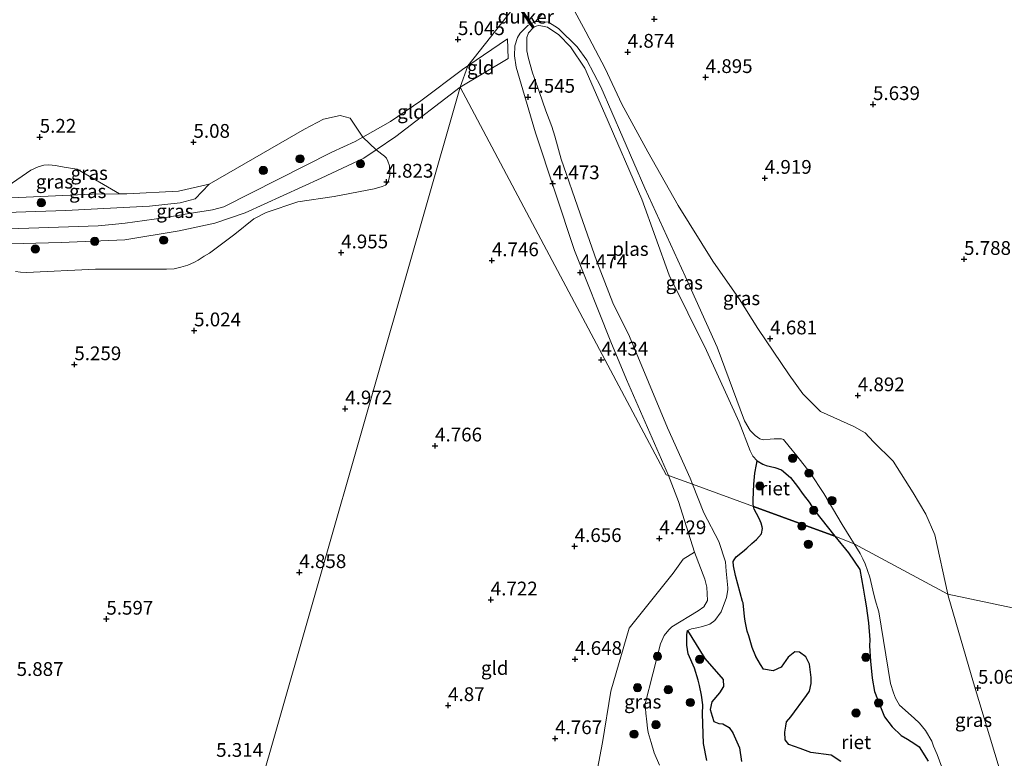
# Model space of a CAD drawing. Units: metres. Extents: x 209987 to 220001, y 463259 to 466284.
# Drawn here: x 210254 to 210432, y 465634 to 465768 of the extents above; entities that cross this region are included whole.
import ezdxf
from ezdxf.enums import TextEntityAlignment as Align

# ---------------------------------------------------------------- set-up
doc = ezdxf.new("R2010")
doc.units = ezdxf.units.M
doc.layers.get('0').update_dxf_attribs({"lineweight": 25})
for name, color, linetype, lineweight in [('B-ME-GR-BOOM-S-B1', 93, 'Continuous', 18), ('B-ME-GW-KRUINLIJN-L-B1', 93, 'Continuous', 18), ('B-ME-GW-TEENLIJN-L-B1', 93, 'Continuous', 18), ('B-ME-IE-GRASLAND-GV-B6', 93, 'Continuous', 18), ('B-ME-IE-GRONDWERKLIJN-GROND_INGERICHT-GV-B6', 253, 'Continuous', 18), ('B-ME-IE-HULPGEOMETRIE-L-B1', 53, 'Continuous', 18), ('B-ME-OG-WATER-GV-B6', 153, 'Continuous', 18)]:
    doc.layers.add(name, color=color, linetype=linetype, lineweight=lineweight)
for name, color, linetype in [('B-ME-GW-HOOGTEPUNT-S-B1', 10, 'Continuous'), ('B-ME-IE-RIET-GV-B6', 10, 'Continuous'), ('B-ME-KW-DUIKER-GV-B6', 10, 'Continuous')]:
    doc.layers.add(name, color=color, linetype=linetype)
doc.styles.add('NLCS-ISO', font='NLCS-ISO.TTF')

# ---------------------------------------------------------------- blocks, each defined once
blk = doc.blocks.new('hoogtepunt')
for p, q in [((-0.5, 0), (0.5, 0)), ((0, 0.5), (0, -0.5))]:
    blk.add_line(p, q)
blk = doc.blocks.new('boom')
h = blk.add_hatch(color=256)
edge = h.paths.add_edge_path()
edge.add_arc((0, 0), 0.75, 0, 360)
blk.add_circle((0, 0), 0.75)

msp = doc.modelspace()

# ---------------------------------------------------------------- linework, layer by layer
at = {"layer": 'B-ME-GW-KRUINLIJN-L-B1'}
msp.add_line((210342.0655, 465764.3729, 5.0263), (210334.8805, 465759.4746, 5.0368), dxfattribs=at)
for points in [[(210371.2947, 465685.0655, 4.6111), (210363.6587, 465702.5281, 4.6111), (210360.791, 465709.3247, 4.5769), (210354.2148, 465725.9629, 4.3948), (210347.1117, 465747.296, 4.4726), (210343.6064, 465759.2248, 4.6393), (210343.3184, 465761.2819, 4.7727), (210343.4046, 465763.0896, 4.8505), (210343.8899, 465764.6036, 5.0061), (210344.3498, 465765.418, 5.0283), (210345.735, 465766.8265, 5.0172), (210347.114, 465767.5304, 4.9505), (210348.1923, 465767.5423, 4.9394), (210349.521, 465767.3892, 4.8282), (210351.3334, 465766.2619, 4.7949), (210354.7204, 465762.9018, 4.8171), (210356.4598, 465760.4747, 4.7949), (210358.9829, 465755.6388, 4.5837), (210367.0064, 465737.242, 4.5461), (210374.3317, 465721.2782, 4.5461), (210380.0982, 465708.3527, 4.5293), (210385.0614, 465695.0084, 4.7499), (210386.1262, 465693.2523, 4.7362), (210386.9989, 465692.3457, 4.7362), (210387.8835, 465691.7085, 4.7362), (210388.4602, 465691.5814, 4.7225), (210389.7548, 465691.6971, 4.7088), (210390.4865, 465691.7168, 4.7088), (210391.3327, 465691.7464, 4.7088), (210391.8029, 465691.7229, 4.7088), (210392.1519, 465691.614, 4.6952), (210393.2133, 465690.3665, 4.6952), (210394.5493, 465688.6773, 4.7088), (210397.0251, 465685.5759, 4.7499), (210399.4868, 465681.8337, 4.7772), (210402.7864, 465676.1766, 4.8046), (210404.3765, 465673.6373, 4.7362), (210404.9816, 465672.6669, 4.7362)], [(210334.8805, 465759.4746, 5.0368), (210333.8741, 465758.7885, 5.0382), (210326.3273, 465753.1037, 5.0143), (210320.7929, 465749.3337, 5.0382), (210315.7744, 465746.5208, 5.0919), (210314.3913, 465745.7455, 5.1066), (210310.1601, 465743.7841, 5.1528), (210290.5383, 465733.8889, 5.2451), (210288.5103, 465733.2984, 5.2451), (210284.2603, 465732.6749, 5.3529), (210279.6608, 465731.892, 5.3221), (210272.6842, 465730.9212, 5.4452), (210270.8944, 465730.7412, 5.4144), (210267.7298, 465730.412, 5.4144), (210242.5261, 465729.5427, 5.6299)], [(210245.576, 465732.6742, 5.576), (210261.8682, 465733.195, 5.376), (210268.7852, 465733.5663, 5.4529), (210277.1024, 465733.9932, 5.2836), (210282.6181, 465734.6024, 5.3606), (210285.3541, 465735.3326, 5.3606), (210287.9009, 465737.9871, 5.1143)], [(210371.2947, 465685.0655, 4.6111), (210373.0994, 465680.348, 4.5874), (210375.9789, 465671.1467, 4.6216), (210377.8935, 465666.263, 4.6216), (210378.2679, 465664.7815, 4.6216), (210378.3917, 465662.4056, 4.6216), (210377.6782, 465661.2408, 4.6216), (210376.6397, 465660.4717, 4.6216), (210371.8807, 465657.6243, 4.5532), (210371.3315, 465657.0301, 4.5532), (210370.5026, 465656.0439, 4.5703), (210369.8541, 465654.5111, 4.5874), (210367.0739, 465643.6262, 4.7584), (210367.1876, 465641.9364, 4.7584), (210367.3646, 465640.3579, 4.7584), (210367.4414, 465639.216, 4.7584), (210367.6063, 465638.386, 4.7584), (210368.1143, 465636.6088, 4.7584), (210368.6857, 465634.7336, 4.7584), (210369.6388, 465632.4697, 4.7584)], [(210421.3065, 465630.9863, 4.7772), (210420.057, 465634.4165, 4.7499), (210419.3872, 465635.9271, 4.7499), (210419.1068, 465636.84, 4.7499), (210417.9184, 465638.7956, 4.7499), (210416.8162, 465640.0841, 4.7362), (210415.8824, 465641.0375, 4.7362), (210413.2123, 465643.3668, 4.7088), (210412.4872, 465644.6299, 4.7088), (210412.1413, 465645.6328, 4.7088), (210411.5513, 465647.3077, 4.7088), (210409.4782, 465660.3136, 4.7772), (210408.7867, 465662.5124, 4.7772), (210408.3463, 465664.2808, 4.7499), (210407.8003, 465666.6259, 4.7362), (210406.9993, 465669.0331, 4.7362), (210406.5804, 465669.9594, 4.7362), (210406.069, 465670.9231, 4.7362), (210404.9816, 465672.6669, 4.7362)]]:
    msp.add_polyline3d(points, dxfattribs=at)
at = {"layer": 'B-ME-GW-TEENLIJN-L-B1'}
for points in [[(210333.448, 465755.591, 4.8975), (210342.1751, 465760.7916, 4.7988), (210342.0655, 465764.3729, 5.0263)], [(210242.6722, 465726.8875, 5.3221), (210261.0376, 465727.4114, 5.0605), (210272.6189, 465727.8667, 5.0297), (210282.4418, 465729.5194, 4.9373), (210288.937, 465730.9144, 4.9066), (210294.4642, 465732.7477, 4.845), (210308.2315, 465739.0959, 4.8604), (210315.9532, 465742.7272, 4.9373), (210318.2118, 465744.2258, 4.9196), (210321.8142, 465746.6159, 4.8912), (210333.448, 465755.591, 4.8975)], [(210287.9009, 465737.9871, 5.1143), (210282.3532, 465736.7379, 5.0528), (210272.9763, 465736.227, 5.0989), (210271.6379, 465736.2168, 5.112), (210266.6654, 465736.1786, 5.1605), (210249.2941, 465735.3921, 5.2528)]]:
    msp.add_polyline3d(points, dxfattribs=at)
at = {"layer": 'B-ME-IE-GRASLAND-GV-B6'}
for points in [[(210353.8512, 465770.1285, 4.9627), (210356.2506, 465765.6633, 4.89), (210359.7788, 465759.0075, 4.613), (210362.7825, 465752.5336, 4.513), (210367.5514, 465743.8606, 4.5745), (210373.0659, 465734.1126, 4.6053), (210379.3451, 465723.9853, 4.6207), (210384.0933, 465717.1315, 4.5822), (210387.5051, 465711.7821, 4.5976), (210393.1866, 465703.3643, 4.9234), (210395.6946, 465699.8975, 4.9721), (210397.4591, 465698.084, 5.0371), (210398.8762, 465696.7184, 5.0696), (210404.9522, 465693.9948, 5.0533), (210406.9538, 465692.8229, 5.0696), (210408.4955, 465691.2111, 5.1995), (210412.0598, 465687.6731, 5.0696), (210415.7069, 465681.9166, 5.1833), (210417.993, 465678.0495, 5.1833), (210419.6135, 465674.2909, 5.1508), (210421.9586, 465663.5341, 5.1508)], [(210371.2947, 465685.0655, 4.6111), (210363.6587, 465702.5281, 4.6111), (210360.791, 465709.3247, 4.5769), (210354.2148, 465725.9629, 4.3948), (210347.1117, 465747.296, 4.4726), (210343.6064, 465759.2248, 4.6393), (210343.3184, 465761.2819, 4.7727), (210343.4046, 465763.0896, 4.8505), (210343.8899, 465764.6036, 5.0061), (210344.3498, 465765.418, 5.0283), (210345.735, 465766.8265, 5.0172), (210347.114, 465767.5304, 4.9505), (210348.1923, 465767.5423, 4.9394), (210349.521, 465767.3892, 4.8282), (210351.3334, 465766.2619, 4.7949), (210354.7204, 465762.9018, 4.8171), (210356.4598, 465760.4747, 4.7949), (210358.9829, 465755.6388, 4.5837), (210367.0064, 465737.242, 4.5461), (210374.3317, 465721.2782, 4.5461), (210380.0982, 465708.3527, 4.5293), (210385.0614, 465695.0084, 4.7499), (210386.1262, 465693.2523, 4.7362), (210386.9989, 465692.3457, 4.7362), (210387.8835, 465691.7085, 4.7362), (210388.4602, 465691.5814, 4.7225), (210389.7548, 465691.6971, 4.7088), (210390.4865, 465691.7168, 4.7088), (210391.3327, 465691.7464, 4.7088), (210391.8029, 465691.7229, 4.7088), (210392.1519, 465691.614, 4.6952), (210393.2133, 465690.3665, 4.6952), (210394.5493, 465688.6773, 4.7088), (210397.0251, 465685.5759, 4.7499), (210399.4868, 465681.8337, 4.7772), (210402.7864, 465676.1766, 4.8046), (210404.3765, 465673.6373, 4.7362), (210404.9816, 465672.6669, 4.7362), (210401.4667, 465674.0849, 4.4001), (210397.7741, 465678.6934, 4.4001), (210396.8311, 465680.2101, 4.4001), (210395.7516, 465681.64, 4.4001), (210394.6821, 465683.0962, 4.4001), (210393.4353, 465684.7442, 4.4001), (210391.7965, 465686.0779, 4.4001), (210390.6091, 465686.518, 4.4001), (210389.0128, 465686.8991, 4.4001), (210388.3882, 465687.111, 4.4001), (210387.3533, 465687.7206, 4.4001), (210386.6174, 465688.6071, 4.4001), (210386.0815, 465689.5715, 4.4001), (210384.118, 465694.7455, 4.4001), (210378.1982, 465707.781, 4.4001), (210371.3959, 465721.486, 4.4001), (210366.4579, 465735.2318, 4.4001), (210359.7426, 465750.7283, 4.4001), (210356.1156, 465759.0439, 4.4001), (210353.4913, 465762.9471, 4.4001), (210351.3686, 465765.1301, 4.4001), (210349.3396, 465766.4704, 4.4001), (210348.1384, 465766.7152, 4.4001), (210347.6939, 465766.7689, 4.4001), (210347.26, 465766.6961, 4.4001), (210346.7555, 465766.4298, 4.4001), (210345.8864, 465765.4753, 4.4001), (210345.5698, 465764.6022, 4.4001), (210345.577, 465762.1783, 4.4001), (210345.8412, 465760.8254, 4.4001), (210346.5712, 465758.2242, 4.4001), (210347.8097, 465754.7947, 4.4001), (210349.0399, 465751.2905, 4.4001), (210349.6266, 465749.7063, 4.4001), (210350.0902, 465748.4752, 4.4001), (210350.6619, 465746.7, 4.4001), (210351.8152, 465742.5396, 4.4001), (210355.2695, 465732.5834, 4.4001), (210358.2969, 465723.9695, 4.4001), (210361.1532, 465716.4133, 4.4001), (210364.1877, 465710.3479, 4.4001), (210371.1263, 465693.7211, 4.4001), (210375.2146, 465684.5639, 4.4001), (210375.639, 465683.4844, 4.4001), (210371.2947, 465685.0655, 4.6111)], [(210421.9586, 465663.5341, 5.1508), (210404.9816, 465672.6669, 4.7362), (210404.3765, 465673.6373, 4.7362), (210402.7864, 465676.1766, 4.8046), (210399.4868, 465681.8337, 4.7772), (210397.0251, 465685.5759, 4.7499), (210394.5493, 465688.6773, 4.7088), (210393.2133, 465690.3665, 4.6952), (210392.1519, 465691.614, 4.6952), (210391.8029, 465691.7229, 4.7088), (210391.3327, 465691.7464, 4.7088), (210390.4865, 465691.7168, 4.7088), (210389.7548, 465691.6971, 4.7088), (210388.4602, 465691.5814, 4.7225), (210387.8835, 465691.7085, 4.7362), (210386.9989, 465692.3457, 4.7362), (210386.1262, 465693.2523, 4.7362), (210385.0614, 465695.0084, 4.7499), (210380.0982, 465708.3527, 4.5293), (210374.3317, 465721.2782, 4.5461), (210367.0064, 465737.242, 4.5461), (210358.9829, 465755.6388, 4.5837), (210356.4598, 465760.4747, 4.7949), (210354.7204, 465762.9018, 4.8171), (210351.3334, 465766.2619, 4.7949), (210349.521, 465767.3892, 4.8282), (210348.1923, 465767.5423, 4.9394), (210347.114, 465767.5304, 4.9505), (210348.4239, 465768.9842, 5.0114)], [(210245.576, 465732.6742, 5.576), (210261.8682, 465733.195, 5.376), (210268.7852, 465733.5663, 5.4529), (210277.1024, 465733.9932, 5.2836), (210282.6181, 465734.6024, 5.3606), (210285.3541, 465735.3326, 5.3606), (210287.9009, 465737.9871, 5.1143), (210305.2202, 465747.9726, 5.1186), (210308.6795, 465749.7813, 5.0861), (210311.6633, 465750.4747, 5.0049), (210313.472, 465749.9803, 5.1186), (210315.7744, 465746.5208, 5.0919)], [(210242.5261, 465729.5427, 5.6299), (210267.7298, 465730.412, 5.4144), (210270.8944, 465730.7412, 5.4144), (210272.6842, 465730.9212, 5.4452), (210279.6608, 465731.892, 5.3221), (210284.2603, 465732.6749, 5.3529), (210288.5103, 465733.2984, 5.2451), (210290.5383, 465733.8889, 5.2451), (210310.1601, 465743.7841, 5.1528), (210314.3913, 465745.7455, 5.1066), (210315.7744, 465746.5208, 5.0919)], [(210315.7744, 465746.5208, 5.0919), (210314.3913, 465745.7455, 5.1066), (210310.1601, 465743.7841, 5.1528), (210290.5383, 465733.8889, 5.2451), (210288.5103, 465733.2984, 5.2451), (210284.2603, 465732.6749, 5.3529), (210279.6608, 465731.892, 5.3221), (210272.6842, 465730.9212, 5.4452), (210270.8944, 465730.7412, 5.4144), (210267.7298, 465730.412, 5.4144), (210242.5261, 465729.5427, 5.6299)], [(210315.7744, 465746.5208, 5.0919), (210318.2118, 465744.2258, 4.9196), (210315.9532, 465742.7272, 4.9373), (210308.2315, 465739.0959, 4.8604), (210294.4642, 465732.7477, 4.845), (210288.937, 465730.9144, 4.9066), (210282.4418, 465729.5194, 4.9373), (210272.6189, 465727.8667, 5.0297), (210261.0376, 465727.4114, 5.0605), (210242.6722, 465726.8875, 5.3221)], [(210242.6722, 465726.8875, 5.3221), (210261.0376, 465727.4114, 5.0605), (210272.6189, 465727.8667, 5.0297), (210282.4418, 465729.5194, 4.9373), (210288.937, 465730.9144, 4.9066), (210294.4642, 465732.7477, 4.845), (210308.2315, 465739.0959, 4.8604), (210315.9532, 465742.7272, 4.9373), (210318.2118, 465744.2258, 4.9196)], [(210318.2118, 465744.2258, 4.9196), (210319.7507, 465743.0976, 4.8813), (210320.1115, 465742.6919, 4.8351), (210320.3571, 465742.1814, 4.8043), (210320.617, 465741.2935, 4.7889), (210320.6974, 465739.5857, 4.7581), (210320.3997, 465738.3908, 4.7428), (210319.916, 465737.7953, 4.7274), (210319.2883, 465737.5712, 4.7274), (210317.8357, 465737.1657, 4.712), (210310.5669, 465735.7175, 4.7274), (210304.0107, 465734.759, 4.8351), (210298.2731, 465732.8555, 4.7735), (210296.0202, 465731.6919, 4.8197), (210292.5439, 465728.9306, 4.8967), (210287.9409, 465725.4382, 4.8043), (210287.0007, 465724.893, 4.8043), (210285.9286, 465724.1957, 4.8043), (210285.2269, 465723.8244, 4.8197), (210284.0336, 465723.2493, 4.9274), (210282.7697, 465722.8946, 4.912), (210281.5309, 465722.6324, 4.9428), (210280.1904, 465722.5271, 4.9582), (210267.2477, 465722.5198, 5.0352), (210254.762, 465721.9643, 5.0659), (210253.682, 465721.9926, 5.0967), (210252.7576, 465722.1063, 5.0659)], [(210248.0042, 465735.3693, 5.263), (210255.5525, 465740.4995, 5.1126), (210256.8734, 465741.108, 5.0912), (210257.8817, 465741.4241, 5.0057), (210258.8272, 465741.5113, 5.0057), (210259.9967, 465741.3859, 5.0057), (210260.9279, 465741.2033, 5.0271), (210261.9652, 465741.015, 5.0912), (210263.9707, 465740.6958, 5.1339), (210271.6379, 465736.2168, 5.112), (210266.6654, 465736.1786, 5.1605), (210249.2941, 465735.3921, 5.2528), (210248.0042, 465735.3693, 5.263)], [(210249.2941, 465735.3921, 5.2528), (210266.6654, 465736.1786, 5.1605), (210271.6379, 465736.2168, 5.112), (210272.9763, 465736.227, 5.0989), (210282.3532, 465736.7379, 5.0528), (210287.9009, 465737.9871, 5.1143), (210285.3541, 465735.3326, 5.3606), (210282.6181, 465734.6024, 5.3606), (210277.1024, 465733.9932, 5.2836), (210268.7852, 465733.5663, 5.4529), (210261.8682, 465733.195, 5.376), (210245.576, 465732.6742, 5.576)], [(210369.6388, 465632.4697, 4.7584), (210368.6857, 465634.7336, 4.7584), (210368.1143, 465636.6088, 4.7584), (210367.6063, 465638.386, 4.7584), (210367.4414, 465639.216, 4.7584), (210367.3646, 465640.3579, 4.7584), (210367.1876, 465641.9364, 4.7584), (210367.0739, 465643.6262, 4.7584), (210369.8541, 465654.5111, 4.5874), (210370.5026, 465656.0439, 4.5703), (210371.3315, 465657.0301, 4.5532), (210371.8807, 465657.6243, 4.5532), (210376.6397, 465660.4717, 4.6216), (210377.6782, 465661.2408, 4.6216), (210378.3917, 465662.4056, 4.6216), (210378.2679, 465664.7815, 4.6216), (210377.8935, 465666.263, 4.6216), (210375.9789, 465671.1467, 4.6216), (210373.0994, 465680.348, 4.5874), (210371.2947, 465685.0655, 4.6111), (210375.639, 465683.4844, 4.4001), (210377.6813, 465678.2901, 4.4001), (210380.4301, 465673.0662, 4.4001), (210381.6161, 465669.375, 4.4001), (210381.7773, 465667.7026, 4.4001), (210382.0353, 465664.6841, 4.4001), (210382.0597, 465664.3216, 4.4001), (210381.8257, 465662.9431, 4.4001), (210380.8672, 465660.3288, 4.4001), (210379.6704, 465658.7336, 4.4001), (210378.7584, 465658.0926, 4.4001), (210377.4474, 465657.6289, 4.4001), (210376.4002, 465657.3989, 4.4001), (210375.4848, 465657.2334, 4.4001), (210374.7448, 465656.9245, 4.4001), (210374.636, 465656.1644, 4.4001), (210374.6173, 465655.6319, 4.4001), (210374.6081, 465654.2956, 4.4001), (210374.878, 465652.6934, 4.4001), (210375.9773, 465650.0894, 4.4001), (210376.6393, 465647.8922, 4.4001), (210376.9091, 465646.9282, 4.4001), (210377.2834, 465645.1943, 4.4001), (210377.5117, 465643.4053, 4.4001), (210377.425, 465641.7959, 4.4001), (210377.6364, 465636.4367, 4.4001), (210378.2118, 465633.3342, 4.4001)], [(210418.4424, 465633.2002, 4.4001), (210416.7811, 465635.7781, 4.4001), (210416.013, 465636.3359, 4.4001), (210414.6803, 465637.2139, 4.4001), (210413.5194, 465637.8845, 4.4001), (210411.8717, 465639.4413, 4.4001), (210410.4714, 465641.2699, 4.4001), (210409.7614, 465643.0508, 4.4001), (210408.6988, 465645.8381, 4.4001), (210408.2354, 465648.2784, 4.4001), (210407.9742, 465651.335, 4.4001), (210407.784, 465654.1608, 4.4001), (210407.831, 465655.2508, 4.4001), (210407.5709, 465658.326, 4.4001), (210407.1886, 465661.3941, 4.4001), (210406.9257, 465662.7997, 4.4001), (210406.6283, 465664.6406, 4.4001), (210406.013, 465668.0062, 4.4001), (210403.9297, 465671.011, 4.4001), (210401.4667, 465674.0849, 4.4001), (210404.9816, 465672.6669, 4.7362), (210406.069, 465670.9231, 4.7362), (210406.5804, 465669.9594, 4.7362), (210406.9993, 465669.0331, 4.7362), (210407.8003, 465666.6259, 4.7362), (210408.3463, 465664.2808, 4.7499), (210408.7867, 465662.5124, 4.7772), (210409.4782, 465660.3136, 4.7772), (210411.5513, 465647.3077, 4.7088), (210412.1413, 465645.6328, 4.7088), (210412.4872, 465644.6299, 4.7088), (210413.2123, 465643.3668, 4.7088), (210415.8824, 465641.0375, 4.7362), (210416.8162, 465640.0841, 4.7362), (210417.9184, 465638.7956, 4.7499), (210419.1068, 465636.84, 4.7499), (210419.3872, 465635.9271, 4.7499), (210420.057, 465634.4165, 4.7499), (210421.3065, 465630.9863, 4.7772)], [(210421.3065, 465630.9863, 4.7772), (210420.057, 465634.4165, 4.7499), (210419.3872, 465635.9271, 4.7499), (210419.1068, 465636.84, 4.7499), (210417.9184, 465638.7956, 4.7499), (210416.8162, 465640.0841, 4.7362), (210415.8824, 465641.0375, 4.7362), (210413.2123, 465643.3668, 4.7088), (210412.4872, 465644.6299, 4.7088), (210412.1413, 465645.6328, 4.7088), (210411.5513, 465647.3077, 4.7088), (210409.4782, 465660.3136, 4.7772), (210408.7867, 465662.5124, 4.7772), (210408.3463, 465664.2808, 4.7499), (210407.8003, 465666.6259, 4.7362), (210406.9993, 465669.0331, 4.7362), (210406.5804, 465669.9594, 4.7362), (210406.069, 465670.9231, 4.7362), (210404.9816, 465672.6669, 4.7362), (210421.9586, 465663.5341, 5.1508)], [(210357.7519, 465628.2953, 4.8447), (210359.277, 465636.5728, 4.8447), (210360.8407, 465645.9411, 4.7951), (210364.1454, 465657.3512, 4.7703), (210372.1328, 465667.3123, 4.7703), (210373.9222, 465669.8909, 4.6959), (210375.9789, 465671.1467, 4.6216)], [(210375.9789, 465671.1467, 4.6216), (210377.8935, 465666.263, 4.6216), (210378.2679, 465664.7815, 4.6216), (210378.3917, 465662.4056, 4.6216), (210377.6782, 465661.2408, 4.6216), (210376.6397, 465660.4717, 4.6216), (210371.8807, 465657.6243, 4.5532), (210371.3315, 465657.0301, 4.5532), (210370.5026, 465656.0439, 4.5703), (210369.8541, 465654.5111, 4.5874), (210367.0739, 465643.6262, 4.7584), (210367.1876, 465641.9364, 4.7584), (210367.3646, 465640.3579, 4.7584), (210367.4414, 465639.216, 4.7584), (210367.6063, 465638.386, 4.7584), (210368.1143, 465636.6088, 4.7584), (210368.6857, 465634.7336, 4.7584), (210369.6388, 465632.4697, 4.7584)], [(210421.9586, 465663.5341, 5.1508), (210422.0283, 465663.214, 5.1508), (210426.6291, 465647.4339, 5.1183), (210431.4794, 465631.3684, 5.1183)]]:
    msp.add_polyline3d(points, dxfattribs=at)
at = {"layer": 'B-ME-IE-GRONDWERKLIJN-GROND_INGERICHT-GV-B6'}
for points in [[(210333.448, 465755.591, 4.8975), (210342.1751, 465760.7916, 4.7988), (210342.0655, 465764.3729, 5.0263), (210334.8805, 465759.4746, 5.0368), (210343.986, 465771.02, 5.021), (210345.5122, 465771.5396, 5.1298), (210348.1036, 465773.8685, 5.2666), (210348.4333, 465774.1916, 5.2666), (210348.6809, 465774.6297, 5.2666), (210348.8754, 465775.1543, 5.2529), (210348.8706, 465775.5629, 5.1982), (210348.8219, 465776.0259, 5.1298), (210348.5348, 465776.799, 5.0751), (210345.6739, 465780.0841, 5.0376), (210362.403, 465826.6681, 5.7011), (210379.1321, 465873.2521, 6.1607)], [(210343.986, 465771.02, 5.021), (210334.8805, 465759.4746, 5.0368), (210333.8741, 465758.7885, 5.0382), (210326.3273, 465753.1037, 5.0143), (210320.7929, 465749.3337, 5.0382), (210315.7744, 465746.5208, 5.0919), (210313.472, 465749.9803, 5.1186), (210311.6633, 465750.4747, 5.0049), (210308.6795, 465749.7813, 5.0861), (210305.2202, 465747.9726, 5.1186), (210287.9009, 465737.9871, 5.1143), (210282.3532, 465736.7379, 5.0528), (210272.9763, 465736.227, 5.0989), (210271.6379, 465736.2168, 5.112), (210263.9707, 465740.6958, 5.1339), (210261.9652, 465741.015, 5.0912), (210260.9279, 465741.2033, 5.0271), (210259.9967, 465741.3859, 5.0057), (210258.8272, 465741.5113, 5.0057), (210257.8817, 465741.4241, 5.0057), (210256.8734, 465741.108, 5.0912), (210255.5525, 465740.4995, 5.1126), (210248.0042, 465735.3693, 5.263)], [(210470.3796, 465653.2759, 6.041), (210421.9586, 465663.5341, 5.1508), (210419.6135, 465674.2909, 5.1508), (210417.993, 465678.0495, 5.1833), (210415.7069, 465681.9166, 5.1833), (210412.0598, 465687.6731, 5.0696), (210408.4955, 465691.2111, 5.1995), (210406.9538, 465692.8229, 5.0696), (210404.9522, 465693.9948, 5.0533), (210398.8762, 465696.7184, 5.0696), (210397.4591, 465698.084, 5.0371), (210395.6946, 465699.8975, 4.9721), (210393.1866, 465703.3643, 4.9234), (210387.5051, 465711.7821, 4.5976), (210384.0933, 465717.1315, 4.5822), (210379.3451, 465723.9853, 4.6207), (210373.0659, 465734.1126, 4.6053), (210367.5514, 465743.8606, 4.5745), (210362.7825, 465752.5336, 4.513), (210359.7788, 465759.0075, 4.613), (210356.2506, 465765.6633, 4.89), (210353.8512, 465770.1285, 4.9627)], [(210348.4239, 465768.9842, 5.0114), (210347.114, 465767.5304, 4.9505), (210345.735, 465766.8265, 5.0172), (210344.3498, 465765.418, 5.0283), (210343.8899, 465764.6036, 5.0061), (210343.4046, 465763.0896, 4.8505), (210343.3184, 465761.2819, 4.7727), (210343.6064, 465759.2248, 4.6393), (210347.1117, 465747.296, 4.4726), (210354.2148, 465725.9629, 4.3948), (210360.791, 465709.3247, 4.5769), (210363.6587, 465702.5281, 4.6111), (210371.2947, 465685.0655, 4.6111), (210370.8846, 465685.2147, 4.6128), (210347.6377, 465728.916, 4.6536), (210333.448, 465755.591, 4.8975)], [(210333.448, 465755.591, 4.8975), (210334.8805, 465759.4746, 5.0368), (210342.0655, 465764.3729, 5.0263), (210342.1751, 465760.7916, 4.7988), (210333.448, 465755.591, 4.8975)], [(210315.7744, 465746.5208, 5.0919), (210320.7929, 465749.3337, 5.0382), (210326.3273, 465753.1037, 5.0143), (210333.8741, 465758.7885, 5.0382), (210334.8805, 465759.4746, 5.0368), (210333.448, 465755.591, 4.8975), (210321.8142, 465746.6159, 4.8912), (210318.2118, 465744.2258, 4.9196), (210315.7744, 465746.5208, 5.0919)], [(210252.7576, 465722.1063, 5.0659), (210253.682, 465721.9926, 5.0967), (210254.762, 465721.9643, 5.0659), (210267.2477, 465722.5198, 5.0352), (210280.1904, 465722.5271, 4.9582), (210281.5309, 465722.6324, 4.9428), (210282.7697, 465722.8946, 4.912), (210284.0336, 465723.2493, 4.9274), (210285.2269, 465723.8244, 4.8197), (210285.9286, 465724.1957, 4.8043), (210287.0007, 465724.893, 4.8043), (210287.9409, 465725.4382, 4.8043), (210292.5439, 465728.9306, 4.8967), (210296.0202, 465731.6919, 4.8197), (210298.2731, 465732.8555, 4.7735), (210304.0107, 465734.759, 4.8351), (210310.5669, 465735.7175, 4.7274), (210317.8357, 465737.1657, 4.712), (210319.2883, 465737.5712, 4.7274), (210319.916, 465737.7953, 4.7274), (210320.3997, 465738.3908, 4.7428), (210320.6974, 465739.5857, 4.7581), (210320.617, 465741.2935, 4.7889), (210320.3571, 465742.1814, 4.8043), (210320.1115, 465742.6919, 4.8351), (210319.7507, 465743.0976, 4.8813), (210318.2118, 465744.2258, 4.9196), (210321.8142, 465746.6159, 4.8912), (210333.448, 465755.591, 4.8975), (210332.3643, 465751.7997, 4.943), (210318.8784, 465704.6199, 4.943), (210305.3925, 465657.4401, 4.943), (210291.9066, 465610.2602, 4.943)], [(210291.9066, 465610.2602, 4.943), (210305.3925, 465657.4401, 4.943), (210318.8784, 465704.6199, 4.943), (210332.3643, 465751.7997, 4.943), (210333.448, 465755.591, 4.8975), (210347.6377, 465728.916, 4.6536), (210370.8846, 465685.2147, 4.6128), (210371.2947, 465685.0655, 4.6111), (210373.0994, 465680.348, 4.5874), (210375.9789, 465671.1467, 4.6216), (210373.9222, 465669.8909, 4.6959), (210372.1328, 465667.3123, 4.7703), (210364.1454, 465657.3512, 4.7703), (210360.8407, 465645.9411, 4.7951), (210359.277, 465636.5728, 4.8447), (210357.7519, 465628.2953, 4.8447)], [(210431.4794, 465631.3684, 5.1183), (210426.6291, 465647.4339, 5.1183), (210422.0283, 465663.214, 5.1508), (210421.9586, 465663.5341, 5.1508), (210470.3796, 465653.2759, 6.041), (210518.8006, 465643.0178, 7.5771), (210567.2216, 465632.7597, 7.6513)]]:
    msp.add_polyline3d(points, dxfattribs=at)
at = {"layer": 'B-ME-IE-HULPGEOMETRIE-L-B1'}
for points in [[(210369.07, 465888.18, 7.355), (210373.204, 465880.979, 6.967), (210375.6459, 465879.5633, 6.2746), (210377.543, 465878.446, 5.1254), (210378.557, 465877.953, 5.1254), (210380.334, 465876.599, 6.201), (210379.1321, 465873.2521, 6.1607), (210362.403, 465826.6681, 5.7011), (210345.6739, 465780.0841, 5.0376), (210344.421, 465774.4, 4.983), (210343.986, 465771.02, 5.021), (210334.8805, 465759.4746, 5.0368), (210333.448, 465755.591, 4.8975)], [(210262.552, 465507.566, 5.679), (210276.3241, 465555.1083, 6.0677), (210282.702, 465577.125, 6.4964), (210283.121, 465579.524, 6.196), (210283.634, 465581.2126, 6.0073), (210284.826, 465585.489, 5.485), (210291.9066, 465610.2602, 4.943), (210305.3925, 465657.4401, 4.943), (210318.8784, 465704.6199, 4.943), (210332.3643, 465751.7997, 4.943), (210333.448, 465755.591, 4.8975)], [(210697.271, 465606.258, 8.653), (210693.5484, 465606.9349, 8.4584), (210644.848, 465615.79, 8.3064), (210642.241, 465617.567, 9.342), (210641.031, 465620.074, 9.333), (210638.2394, 465619.6538, 9.3481), (210637.559, 465620.093, 9.338), (210633.915, 465618.9239, 8.2196), (210633.351, 465618.75, 7.998), (210615.6427, 465622.5016, 7.7595), (210567.2216, 465632.7597, 7.6513), (210518.8006, 465643.0178, 7.5771), (210470.3796, 465653.2759, 6.041), (210421.9586, 465663.5341, 5.1508), (210404.9816, 465672.6669, 4.7362), (210401.4667, 465674.0849, 4.4001), (210386.7294, 465679.4483, 4.4001), (210375.639, 465683.4844, 4.4001), (210371.2947, 465685.0655, 4.6111), (210370.8846, 465685.2147, 4.6128), (210347.6377, 465728.916, 4.6536), (210333.448, 465755.591, 4.8975)]]:
    msp.add_polyline3d(points, dxfattribs=at)
at = {"layer": 'B-ME-IE-RIET-GV-B6'}
for points in [[(210386.7294, 465679.4483, 4.4001), (210386.6985, 465679.5652, 4.4001), (210386.6513, 465679.8294, 4.4001), (210386.6808, 465680.6503, 4.4001), (210386.7724, 465683.508, 4.4001), (210386.9666, 465685.529, 4.4001), (210387.2702, 465687.0784, 4.4001), (210387.3533, 465687.7206, 4.4001), (210388.3882, 465687.111, 4.4001), (210389.0128, 465686.8991, 4.4001), (210390.6091, 465686.518, 4.4001), (210391.7965, 465686.0779, 4.4001), (210393.4353, 465684.7442, 4.4001), (210394.6821, 465683.0962, 4.4001), (210395.7516, 465681.64, 4.4001), (210396.8311, 465680.2101, 4.4001), (210397.7741, 465678.6934, 4.4001), (210401.4667, 465674.0849, 4.4001), (210386.7294, 465679.4483, 4.4001)], [(210402.5795, 465633.1167, 4.4001), (210400.7905, 465634.2983, 4.4001), (210397.1173, 465634.7696, 4.4001), (210395.1905, 465635.4771, 4.4001), (210393.123, 465636.2453, 4.4001), (210392.4334, 465637.1042, 4.4001), (210392.3872, 465638.446, 4.4001), (210392.5588, 465639.577, 4.4001), (210392.7164, 465640.3403, 4.4001), (210393.4632, 465641.2328, 4.4001), (210396.36, 465645.154, 4.4001), (210396.854, 465645.919, 4.4001), (210397.1819, 465647.2787, 4.4001), (210397.185, 465648.4157, 4.4001), (210396.8983, 465650.8131, 4.4001), (210396.1989, 465652.1634, 4.4001), (210395.0586, 465653.0069, 4.4001), (210394.2203, 465653.0285, 4.4001), (210392.997, 465652.0871, 4.4001), (210391.7363, 465650.2525, 4.4001), (210390.3036, 465649.6011, 4.4001), (210388.5307, 465649.8976, 4.4001), (210387.9638, 465650.7347, 4.4001), (210387.1329, 465652.1874, 4.4001), (210386.4784, 465653.8261, 4.4001), (210385.872, 465655.9374, 4.4001), (210385.5719, 465656.8073, 4.4001), (210385.1926, 465658.6539, 4.4001), (210385.0955, 465659.4669, 4.4001), (210384.8083, 465661.9335, 4.4001), (210384.6995, 465662.1995, 4.4001), (210383.431, 465666.9289, 4.4001), (210383.0869, 465668.6817, 4.4001), (210383.0343, 465669.4589, 4.4001), (210383.1807, 465669.7653, 4.4001), (210383.5545, 465670.3257, 4.4001), (210384.7165, 465671.2223, 4.4001), (210385.4945, 465671.8927, 4.4001), (210386.4334, 465672.7039, 4.4001), (210387.2453, 465673.4506, 4.4001), (210388.1375, 465674.5077, 4.4001), (210388.315, 465675.4391, 4.4001), (210388.2936, 465675.758, 4.4001), (210388.1293, 465676.4357, 4.4001), (210387.742, 465677.2423, 4.4001), (210387.2352, 465678.1775, 4.4001), (210386.856, 465678.9678, 4.4001), (210386.7294, 465679.4483, 4.4001)], [(210386.7294, 465679.4483, 4.4001), (210401.4667, 465674.0849, 4.4001), (210403.9297, 465671.011, 4.4001), (210406.013, 465668.0062, 4.4001), (210406.6283, 465664.6406, 4.4001), (210406.9257, 465662.7997, 4.4001), (210407.1886, 465661.3941, 4.4001), (210407.5709, 465658.326, 4.4001), (210407.831, 465655.2508, 4.4001), (210407.784, 465654.1608, 4.4001), (210407.9742, 465651.335, 4.4001), (210408.2354, 465648.2784, 4.4001), (210408.6988, 465645.8381, 4.4001), (210409.7614, 465643.0508, 4.4001), (210410.4714, 465641.2699, 4.4001), (210411.8717, 465639.4413, 4.4001), (210413.5194, 465637.8845, 4.4001), (210414.6803, 465637.2139, 4.4001), (210416.013, 465636.3359, 4.4001), (210416.7811, 465635.7781, 4.4001), (210418.4424, 465633.2002, 4.4001)], [(210378.2118, 465633.3342, 4.4001), (210377.6364, 465636.4367, 4.4001), (210377.425, 465641.7959, 4.4001), (210377.5117, 465643.4053, 4.4001), (210377.2834, 465645.1943, 4.4001), (210376.9091, 465646.9282, 4.4001), (210376.6393, 465647.8922, 4.4001), (210375.9773, 465650.0894, 4.4001), (210374.878, 465652.6934, 4.4001), (210374.6081, 465654.2956, 4.4001), (210374.6173, 465655.6319, 4.4001), (210374.636, 465656.1644, 4.4001), (210374.7448, 465656.9245, 4.4001)], [(210374.7448, 465656.9245, 4.4001), (210377.8663, 465651.8504, 4.4001), (210381.2048, 465648.0242, 4.4001), (210381.2497, 465646.7782, 4.4001), (210380.5351, 465645.6031, 4.4001), (210379.149, 465643.9674, 4.4001), (210378.8705, 465642.5812, 4.4001), (210379.2332, 465641.3451, 4.4001), (210379.5294, 465640.4238, 4.4001), (210380.4, 465640.0355, 4.4001), (210381.1215, 465640.0035, 4.4001), (210382.3181, 465639.2937, 4.4001), (210382.9858, 465638.3225, 4.4001), (210384.172, 465635.6467, 4.4001), (210384.5467, 465633.1257, 4.4001)]]:
    msp.add_polyline3d(points, dxfattribs=at)
at = {"layer": 'B-ME-KW-DUIKER-GV-B6'}
msp.add_polyline3d([(210346.6614, 465766.3902, 4.4001), (210343.2946, 465771.3044, 4.4001), (210343.4596, 465771.4174, 4.4001), (210346.8264, 465766.5032, 4.4001), (210346.6614, 465766.3902, 4.4001)], dxfattribs=at)
at = {"layer": 'B-ME-OG-WATER-GV-B6'}
for points in [[(210386.7294, 465679.4483, 4.4001), (210375.639, 465683.4844, 4.4001), (210375.2146, 465684.5639, 4.4001), (210371.1263, 465693.7211, 4.4001), (210364.1877, 465710.3479, 4.4001), (210361.1532, 465716.4133, 4.4001), (210358.2969, 465723.9695, 4.4001), (210355.2695, 465732.5834, 4.4001), (210351.8152, 465742.5396, 4.4001), (210350.6619, 465746.7, 4.4001), (210350.0902, 465748.4752, 4.4001), (210349.6266, 465749.7063, 4.4001), (210349.0399, 465751.2905, 4.4001), (210347.8097, 465754.7947, 4.4001), (210346.5712, 465758.2242, 4.4001), (210345.8412, 465760.8254, 4.4001), (210345.577, 465762.1783, 4.4001), (210345.5698, 465764.6022, 4.4001), (210345.8864, 465765.4753, 4.4001), (210346.7555, 465766.4298, 4.4001), (210347.26, 465766.6961, 4.4001), (210347.6939, 465766.7689, 4.4001), (210348.1384, 465766.7152, 4.4001), (210349.3396, 465766.4704, 4.4001), (210351.3686, 465765.1301, 4.4001), (210353.4913, 465762.9471, 4.4001), (210356.1156, 465759.0439, 4.4001), (210359.7426, 465750.7283, 4.4001), (210366.4579, 465735.2318, 4.4001), (210371.3959, 465721.486, 4.4001), (210378.1982, 465707.781, 4.4001), (210384.118, 465694.7455, 4.4001), (210386.0815, 465689.5715, 4.4001), (210386.6174, 465688.6071, 4.4001), (210387.3533, 465687.7206, 4.4001), (210387.2702, 465687.0784, 4.4001), (210386.9666, 465685.529, 4.4001), (210386.7724, 465683.508, 4.4001), (210386.6808, 465680.6503, 4.4001), (210386.6513, 465679.8294, 4.4001), (210386.6985, 465679.5652, 4.4001), (210386.7294, 465679.4483, 4.4001)], [(210374.7448, 465656.9245, 4.4001), (210375.4848, 465657.2334, 4.4001), (210376.4002, 465657.3989, 4.4001), (210377.4474, 465657.6289, 4.4001), (210378.7584, 465658.0926, 4.4001), (210379.6704, 465658.7336, 4.4001), (210380.8672, 465660.3288, 4.4001), (210381.8257, 465662.9431, 4.4001), (210382.0597, 465664.3216, 4.4001), (210382.0353, 465664.6841, 4.4001), (210381.7773, 465667.7026, 4.4001), (210381.6161, 465669.375, 4.4001), (210380.4301, 465673.0662, 4.4001), (210377.6813, 465678.2901, 4.4001), (210375.639, 465683.4844, 4.4001), (210386.7294, 465679.4483, 4.4001), (210386.856, 465678.9678, 4.4001), (210387.2352, 465678.1775, 4.4001), (210387.742, 465677.2423, 4.4001), (210388.1293, 465676.4357, 4.4001), (210388.2936, 465675.758, 4.4001), (210388.315, 465675.4391, 4.4001), (210388.1375, 465674.5077, 4.4001), (210387.2453, 465673.4506, 4.4001), (210386.4334, 465672.7039, 4.4001), (210385.4945, 465671.8927, 4.4001), (210384.7165, 465671.2223, 4.4001), (210383.5545, 465670.3257, 4.4001), (210383.1807, 465669.7653, 4.4001), (210383.0343, 465669.4589, 4.4001), (210383.0869, 465668.6817, 4.4001), (210383.431, 465666.9289, 4.4001), (210384.6995, 465662.1995, 4.4001), (210384.8083, 465661.9335, 4.4001), (210385.0955, 465659.4669, 4.4001), (210385.1926, 465658.6539, 4.4001), (210385.5719, 465656.8073, 4.4001), (210385.872, 465655.9374, 4.4001), (210386.4784, 465653.8261, 4.4001), (210387.1329, 465652.1874, 4.4001), (210387.9638, 465650.7347, 4.4001), (210388.5307, 465649.8976, 4.4001), (210390.3036, 465649.6011, 4.4001), (210391.7363, 465650.2525, 4.4001), (210392.997, 465652.0871, 4.4001), (210394.2203, 465653.0285, 4.4001), (210395.0586, 465653.0069, 4.4001), (210396.1989, 465652.1634, 4.4001), (210396.8983, 465650.8131, 4.4001), (210397.185, 465648.4157, 4.4001), (210397.1819, 465647.2787, 4.4001), (210396.854, 465645.919, 4.4001), (210396.36, 465645.154, 4.4001), (210393.4632, 465641.2328, 4.4001), (210392.7164, 465640.3403, 4.4001), (210392.5588, 465639.577, 4.4001), (210392.3872, 465638.446, 4.4001), (210392.4334, 465637.1042, 4.4001), (210393.123, 465636.2453, 4.4001), (210395.1905, 465635.4771, 4.4001), (210397.1173, 465634.7696, 4.4001), (210400.7905, 465634.2983, 4.4001), (210402.5795, 465633.1167, 4.4001)], [(210384.5467, 465633.1257, 4.4001), (210384.172, 465635.6467, 4.4001), (210382.9858, 465638.3225, 4.4001), (210382.3181, 465639.2937, 4.4001), (210381.1215, 465640.0035, 4.4001), (210380.4, 465640.0355, 4.4001), (210379.5294, 465640.4238, 4.4001), (210379.2332, 465641.3451, 4.4001), (210378.8705, 465642.5812, 4.4001), (210379.149, 465643.9674, 4.4001), (210380.5351, 465645.6031, 4.4001), (210381.2497, 465646.7782, 4.4001), (210381.2048, 465648.0242, 4.4001), (210377.8663, 465651.8504, 4.4001), (210374.7448, 465656.9245, 4.4001)]]:
    msp.add_polyline3d(points, dxfattribs=at)

# ---------------------------------------------------------------- block references
at = {"layer": 'B-ME-GR-BOOM-S-B1', "rotation": 90}
for p in [(210304.412, 465742.5796, 5.2316), (210315.3749, 465741.6756, 4.9617), (210297.7244, 465740.4712, 5.2965), (210257.4246, 465734.6131, 5.3568), (210267.147, 465727.6083, 5.0857), (210279.6258, 465727.8151, 4.9698), (210256.3497, 465726.2056, 5.0538), (210393.8147, 465688.2192, 4.8618), (210396.7644, 465685.4975, 4.9541), (210387.8636, 465683.1607, 4.5386), (210400.9409, 465680.5311, 5.0927), (210397.6575, 465678.7512, 4.7849), (210395.4799, 465675.8766, 4.6925), (210396.6541, 465672.599, 4.7387), (210369.2888, 465652.2217, 4.6241), (210376.9501, 465651.6861, 4.7079), (210407.0969, 465652.0642, 4.5386), (210365.6516, 465646.5443, 4.7062), (210371.2309, 465646.1691, 4.6515), (210375.2649, 465643.8508, 4.6788), (210409.4125, 465643.7827, 4.5848), (210405.3308, 465641.9425, 4.4309), (210368.9904, 465639.8175, 4.8156), (210365.0322, 465638.1062, 4.7729)]:
    msp.add_blockref('boom', p, dxfattribs=at)
at = {"layer": 'B-ME-GW-HOOGTEPUNT-S-B1', "rotation": 90}
for p in [(210368.697, 465767.968, 4.962), (210368.697, 465767.968, 4.962), (210333.065, 465764.273, 5.045), (210333.065, 465764.273, 5.045), (210363.874, 465761.982, 4.874), (210363.874, 465761.982, 4.874), (210378.027, 465757.389, 4.895), (210378.027, 465757.389, 4.895), (210345.802, 465753.806, 4.545), (210345.802, 465753.806, 4.545), (210408.406, 465752.479, 5.639), (210408.406, 465752.479, 5.639), (210257.152, 465746.547, 5.22), (210257.152, 465746.547, 5.22), (210285.056, 465745.623, 5.08), (210285.056, 465745.623, 5.08), (210320.085, 465738.382, 4.823), (210320.085, 465738.382, 4.823), (210388.757, 465739.085, 4.919), (210388.757, 465739.085, 4.919), (210350.261, 465738.099, 4.473), (210350.261, 465738.099, 4.473), (210311.868, 465725.55, 4.955), (210311.868, 465725.55, 4.955), (210339.224, 465724.124, 4.746), (210339.224, 465724.124, 4.746), (210424.93, 465724.361, 5.788), (210424.93, 465724.361, 5.788), (210355.246, 465721.947, 4.474), (210355.246, 465721.947, 4.474), (210285.174, 465711.386, 5.024), (210285.174, 465711.386, 5.024), (210389.742, 465709.928, 4.681), (210389.742, 465709.928, 4.681), (210359.089, 465706.073, 4.434), (210359.089, 465706.073, 4.434), (210263.433, 465705.24, 5.2593), (210263.433, 465705.24, 5.2593), (210405.642, 465699.595, 4.892), (210405.642, 465699.595, 4.892), (210312.606, 465697.214, 4.972), (210312.606, 465697.214, 4.972), (210328.912, 465690.479, 4.766), (210328.912, 465690.479, 4.766), (210354.25, 465672.218, 4.656), (210354.25, 465672.218, 4.656), (210369.622, 465673.631, 4.429), (210369.622, 465673.631, 4.429), (210304.274, 465667.489, 4.858), (210304.274, 465667.489, 4.858), (210339.02, 465662.52, 4.722), (210339.02, 465662.52, 4.722), (210269.246, 465659.027, 5.597), (210269.246, 465659.027, 5.597), (210354.323, 465651.718, 4.648), (210354.323, 465651.718, 4.648), (210427.452, 465646.49, 5.066), (210427.452, 465646.49, 5.066), (210331.28, 465643.334, 4.87), (210331.28, 465643.334, 4.87), (210350.708, 465637.325, 4.767), (210350.708, 465637.325, 4.767)]:
    msp.add_blockref('hoogtepunt', p, dxfattribs=at)

# ---------------------------------------------------------------- texts
at = {"layer": 'B-ME-GW-HOOGTEPUNT-S-B1', "ltscale": 0.2, "style": 'NLCS-ISO'}
for s, p in [('5.045', (210333.065, 465764.273, 5.045)), ('5.045', (210333.065, 465764.273, 5.045)), ('4.874', (210363.874, 465761.982, 4.874)), ('4.874', (210363.874, 465761.982, 4.874)), ('4.895', (210378.027, 465757.389, 4.895)), ('4.895', (210378.027, 465757.389, 4.895)), ('4.545', (210345.802, 465753.806, 4.545)), ('4.545', (210345.802, 465753.806, 4.545)), ('5.639', (210408.406, 465752.479, 5.639)), ('5.639', (210408.406, 465752.479, 5.639)), ('5.22', (210257.152, 465746.547, 5.22)), ('5.22', (210257.152, 465746.547, 5.22)), ('5.08', (210285.056, 465745.623, 5.08)), ('5.08', (210285.056, 465745.623, 5.08)), ('4.919', (210388.757, 465739.085, 4.919)), ('4.919', (210388.757, 465739.085, 4.919)), ('4.823', (210320.085, 465738.382, 4.823)), ('4.823', (210320.085, 465738.382, 4.823)), ('4.473', (210350.261, 465738.099, 4.473)), ('4.473', (210350.261, 465738.099, 4.473)), ('4.955', (210311.868, 465725.55, 4.955)), ('4.955', (210311.868, 465725.55, 4.955)), ('4.746', (210339.224, 465724.124, 4.746)), ('4.746', (210339.224, 465724.124, 4.746)), ('5.788', (210424.93, 465724.361, 5.788)), ('5.788', (210424.93, 465724.361, 5.788)), ('4.474', (210355.246, 465721.947, 4.474)), ('4.474', (210355.246, 465721.947, 4.474)), ('5.024', (210285.174, 465711.386, 5.024)), ('5.024', (210285.174, 465711.386, 5.024)), ('4.681', (210389.742, 465709.928, 4.681)), ('4.681', (210389.742, 465709.928, 4.681)), ('5.259', (210263.433, 465705.24, 5.2593)), ('5.259', (210263.433, 465705.24, 5.2593)), ('4.434', (210359.089, 465706.073, 4.434)), ('4.434', (210359.089, 465706.073, 4.434)), ('4.892', (210405.642, 465699.595, 4.892)), ('4.892', (210405.642, 465699.595, 4.892)), ('4.972', (210312.606, 465697.214, 4.972)), ('4.972', (210312.606, 465697.214, 4.972)), ('4.766', (210328.912, 465690.479, 4.766)), ('4.766', (210328.912, 465690.479, 4.766)), ('4.429', (210369.622, 465673.631, 4.429)), ('4.429', (210369.622, 465673.631, 4.429)), ('4.656', (210354.25, 465672.218, 4.656)), ('4.656', (210354.25, 465672.218, 4.656)), ('4.858', (210304.274, 465667.489, 4.858)), ('4.858', (210304.274, 465667.489, 4.858)), ('4.722', (210339.02, 465662.52, 4.722)), ('4.722', (210339.02, 465662.52, 4.722)), ('5.597', (210269.246, 465659.027, 5.597)), ('5.597', (210269.246, 465659.027, 5.597)), ('4.648', (210354.323, 465651.718, 4.648)), ('4.648', (210354.323, 465651.718, 4.648)), ('5.887', (210252.952, 465647.899, 5.887)), ('5.887', (210252.952, 465647.899, 5.887)), ('5.066', (210427.452, 465646.49, 5.066)), ('5.066', (210427.452, 465646.49, 5.066)), ('4.87', (210331.28, 465643.334, 4.87)), ('4.87', (210331.28, 465643.334, 4.87)), ('4.767', (210350.708, 465637.325, 4.767)), ('4.767', (210350.708, 465637.325, 4.767)), ('5.314', (210289.175, 465633.208, 5.314)), ('5.314', (210289.175, 465633.208, 5.314))]:
    msp.add_text(s, height=2.5, dxfattribs=at).set_placement(p, align=Align.BOTTOM_LEFT)
at = {"layer": 'B-ME-IE-GRASLAND-GV-B6', "ltscale": 0.2, "style": 'NLCS-ISO'}
for p in [(210266.1392, 465740.0087), (210259.821, 465738.4403), (210265.8663, 465736.7042), (210281.6848, 465733.095), (210374.15, 465720.1046), (210384.5363, 465717.2682), (210366.6043, 465644.0012), (210426.6555, 465640.6732)]:
    msp.add_text('gras', height=2.5, dxfattribs=at).set_placement(p, align=Align.MIDDLE_CENTER)
at = {"layer": 'B-ME-IE-GRONDWERKLIJN-GROND_INGERICHT-GV-B6', "ltscale": 0.2, "style": 'NLCS-ISO'}
for p in [(210337.2034, 465759.1642), (210324.5442, 465751.1305), (210339.7449, 465650.124)]:
    msp.add_text('gld', height=2.5, dxfattribs=at).set_placement(p, align=Align.MIDDLE_CENTER)
at = {"layer": 'B-ME-IE-RIET-GV-B6', "ltscale": 0.2, "style": 'NLCS-ISO'}
for p in [(210390.6105, 465682.7291), (210405.3393, 465636.6568)]:
    msp.add_text('riet', height=2.5, dxfattribs=at).set_placement(p, align=Align.MIDDLE_CENTER)
at = {"layer": 'B-ME-KW-DUIKER-GV-B6', "ltscale": 0.2, "style": 'NLCS-ISO'}
msp.add_text('duiker', height=2.5, dxfattribs=at).set_placement((210345.3807, 465768.4011), align=Align.MIDDLE_CENTER)
at = {"layer": 'B-ME-OG-WATER-GV-B6', "ltscale": 0.2, "style": 'NLCS-ISO'}
msp.add_text('plas', height=2.5, dxfattribs=at).set_placement((210364.381, 465726.2149), align=Align.MIDDLE_CENTER)

doc.saveas('drawing.dxf')
